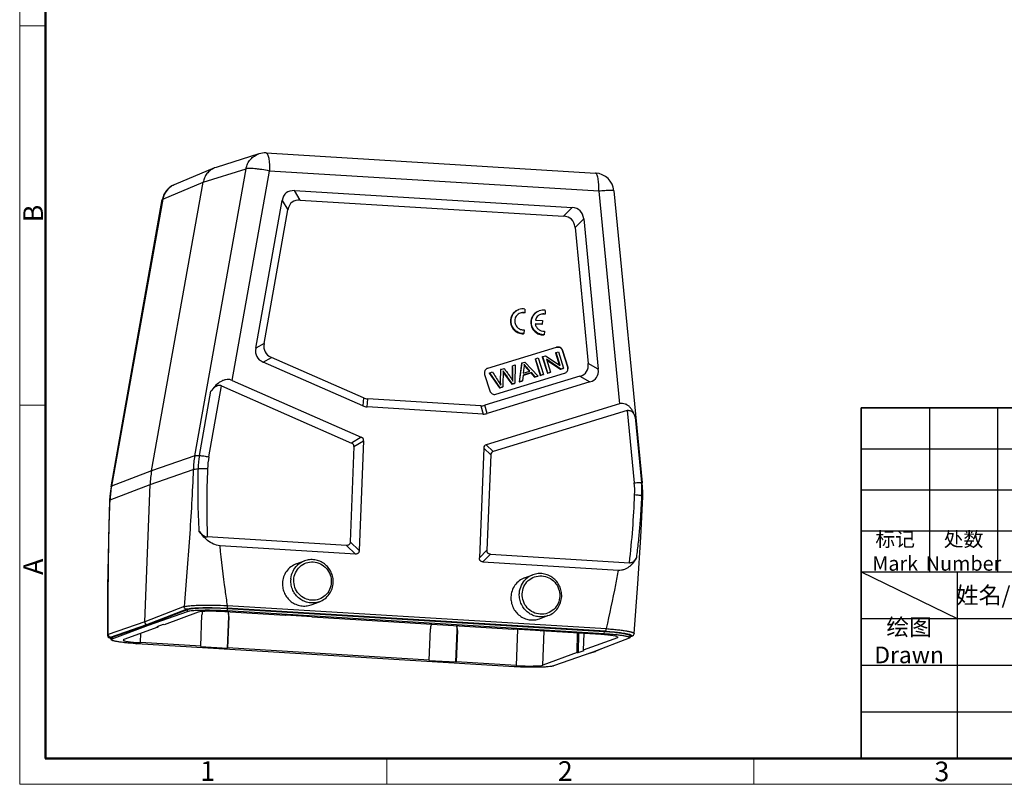
# Model space of a CAD drawing. Units: millimetres. Extents: x 3019 to 3465, y -1687 to -1372.
# Drawn here: x 3019 to 3218, y -1687 to -1533 of the extents above; entities that cross this region are included whole.
import ezdxf

# ---------------------------------------------------------------- set-up
doc = ezdxf.new("R2010")
doc.units = ezdxf.units.MM
doc.header["$LTSCALE"] = 65.395
doc.layers.get('0').update_dxf_attribs({"linetype": 'CONTINUOUS', "lineweight": 30})
doc.layers.add('图框', color=7, linetype='CONTINUOUS', lineweight=20)
doc.styles.add('Romans字体', font='romans.shx', dxfattribs={"width": 0.75})
doc.styles.get("Standard").update_dxf_attribs({"font": 'txt', "width": 0.75})

msp = doc.modelspace()

# ---------------------------------------------------------------- linework, layer by layer
at = {"color": 7, "linetype": 'Continuous'}
for p, q in [((3067.433, -1559.654), (3058.745, -1562.398)), ((3068.881, -1559.475), (3135.537, -1563.543)), ((3058.422, -1562.516), (3050.258, -1565.942)), ((3054.436, -1620.786), (3064.812, -1562.676)), ((3056.126, -1565.419), (3064.812, -1562.676)), ((3058.745, -1562.398), (3058.422, -1562.516)), ((3061.976, -1605.505), (3069.541, -1563.137)), ((3136.197, -1567.205), (3069.541, -1563.137)), ((3045.697, -1623.828), (3056.126, -1565.419)), ((3047.965, -1568.844), (3056.126, -1565.419)), ((3075.793, -1569.007), (3074.621, -1567.112)), ((3074.621, -1567.112), (3130.827, -1570.542)), ((3136.197, -1567.205), (3140.382, -1610.29)), ((3139.274, -1567.149), (3145.015, -1626.242)), ((3037.493, -1627.037), (3047.868, -1568.927)), ((3047.965, -1568.844), (3037.589, -1626.954)), ((3047.965, -1568.844), (3047.868, -1568.927)), ((3066.785, -1599.024), (3072.127, -1569.105)), ((3072.127, -1569.105), (3073.299, -1571.001)), ((3075.793, -1569.007), (3129.068, -1572.258)), ((3068.464, -1598.078), (3073.299, -1571.001)), ((3130.827, -1570.542), (3129.068, -1572.258)), ((3131.393, -1574.546), (3133.152, -1572.83)), ((3133.152, -1572.83), (3136.108, -1603.254)), ((3131.393, -1574.546), (3134.068, -1602.082)), ((3121.217, -1591.838), (3121.104, -1591.879)), ((3121.247, -1591.079), (3121.217, -1591.838)), ((3125.345, -1592.095), (3125.232, -1592.136)), ((3125.375, -1591.335), (3125.345, -1592.095)), ((3124.647, -1594.194), (3123.341, -1594.114)), ((3124.76, -1594.153), (3123.344, -1594.066)), ((3123.376, -1593.314), (3124.79, -1593.4)), ((3124.76, -1594.153), (3124.647, -1594.194)), ((3124.79, -1593.4), (3124.76, -1594.153)), ((3121.052, -1596.023), (3120.939, -1596.064)), ((3121.081, -1595.272), (3121.052, -1596.023)), ((3125.209, -1595.529), (3125.179, -1596.279)), ((3068.464, -1598.078), (3066.785, -1599.024)), ((3125.179, -1596.279), (3125.066, -1596.321)), ((3113.726, -1603.067), (3127.658, -1598.796)), ((3127.433, -1599.912), (3127.546, -1599.87)), ((3127.433, -1599.912), (3128.2, -1602.387)), ((3127.546, -1599.87), (3128.056, -1599.714)), ((3128.359, -1602.495), (3127.546, -1599.87)), ((3127.647, -1598.8), (3127.658, -1598.796)), ((3128.056, -1599.714), (3129.092, -1603.057)), ((3128.882, -1599.467), (3128.871, -1599.471)), ((3128.871, -1599.471), (3129.907, -1602.814)), ((3129.918, -1602.81), (3128.882, -1599.467)), ((3068.256, -1601.803), (3069.935, -1600.857)), ((3088.469, -1610.686), (3068.256, -1601.803)), ((3088.608, -1609.064), (3069.935, -1600.857)), ((3120.579, -1602.012), (3120.071, -1605.828)), ((3120.184, -1605.787), (3120.692, -1601.971)), ((3120.579, -1602.012), (3120.692, -1601.971)), ((3120.692, -1601.971), (3121.265, -1601.795)), ((3121.265, -1601.795), (3123.945, -1604.634)), ((3123.312, -1601.175), (3123.425, -1601.133)), ((3123.312, -1601.175), (3124.348, -1604.518)), ((3123.425, -1601.133), (3123.957, -1600.97)), ((3124.46, -1604.476), (3123.425, -1601.133)), ((3123.957, -1600.97), (3124.993, -1604.313)), ((3124.776, -1600.726), (3124.889, -1600.685)), ((3124.776, -1600.726), (3125.812, -1604.069)), ((3124.889, -1600.685), (3125.435, -1600.517)), ((3125.925, -1604.028), (3124.889, -1600.685)), ((3125.435, -1600.517), (3128.359, -1602.495)), ((3128.546, -1603.224), (3125.621, -1601.244)), ((3125.621, -1601.244), (3126.435, -1603.871)), ((3125.667, -1601.393), (3128.433, -1603.266)), ((3136.108, -1603.254), (3134.068, -1602.082)), ((3113.737, -1603.063), (3113.688, -1603.079)), ((3113.737, -1603.063), (3113.726, -1603.067)), ((3114.021, -1604.022), (3114.134, -1603.98)), ((3114.021, -1604.022), (3116.124, -1607.038)), ((3114.134, -1603.98), (3114.679, -1603.813)), ((3116.237, -1606.997), (3114.134, -1603.98)), ((3115.364, -1608.316), (3129.286, -1604.049)), ((3116.294, -1603.325), (3116.228, -1605.818)), ((3116.407, -1603.284), (3116.294, -1603.325)), ((3116.341, -1605.776), (3116.407, -1603.284)), ((3116.407, -1603.284), (3117.048, -1603.087)), ((3116.951, -1603.956), (3118.61, -1606.276)), ((3118.655, -1602.602), (3118.768, -1602.561)), ((3118.768, -1602.561), (3119.302, -1602.397)), ((3119.302, -1602.397), (3119.236, -1606.077)), ((3122.557, -1603.951), (3120.877, -1604.466)), ((3121.056, -1602.943), (3120.919, -1604.059)), ((3120.919, -1604.059), (3122.281, -1603.641)), ((3121.031, -1604.425), (3122.444, -1603.992)), ((3122.444, -1603.992), (3122.557, -1603.951)), ((3122.444, -1603.992), (3123.227, -1604.861)), ((3123.34, -1604.82), (3122.557, -1603.951)), ((3125.812, -1604.069), (3126.322, -1603.913)), ((3125.812, -1604.069), (3125.925, -1604.028)), ((3126.435, -1603.871), (3125.925, -1604.028)), ((3126.322, -1603.913), (3126.435, -1603.871)), ((3128.433, -1603.266), (3128.979, -1603.098)), ((3128.433, -1603.266), (3128.546, -1603.224)), ((3129.092, -1603.057), (3128.546, -1603.224)), ((3128.979, -1603.098), (3129.092, -1603.057)), ((3129.286, -1604.049), (3129.335, -1604.033)), ((3129.907, -1602.814), (3129.918, -1602.81)), ((3061.976, -1605.505), (3088.142, -1617.005)), ((3113.105, -1604.302), (3114.14, -1607.645)), ((3132.384, -1604.669), (3113.154, -1610.562)), ((3134.425, -1605.841), (3113.609, -1612.22)), ((3116.042, -1605.931), (3116.055, -1605.951)), ((3116.228, -1605.818), (3116.341, -1605.776)), ((3118.61, -1606.276), (3119.123, -1606.119)), ((3118.803, -1604.902), (3118.69, -1604.943)), ((3119.236, -1606.077), (3118.723, -1606.235)), ((3119.123, -1606.119), (3119.236, -1606.077)), ((3120.071, -1605.828), (3120.636, -1605.655)), ((3120.071, -1605.828), (3120.184, -1605.787)), ((3120.748, -1605.614), (3120.184, -1605.787)), ((3120.636, -1605.655), (3120.748, -1605.614)), ((3120.877, -1604.466), (3120.748, -1605.614)), ((3123.227, -1604.861), (3123.832, -1604.676)), ((3123.227, -1604.861), (3123.34, -1604.82)), ((3123.945, -1604.634), (3123.34, -1604.82)), ((3123.832, -1604.676), (3123.945, -1604.634)), ((3124.348, -1604.518), (3124.88, -1604.354)), ((3124.348, -1604.518), (3124.46, -1604.476)), ((3124.993, -1604.313), (3124.46, -1604.476)), ((3124.88, -1604.354), (3124.993, -1604.313)), ((3132.384, -1604.669), (3134.425, -1605.841)), ((3055.394, -1620.729), (3057.715, -1607.728)), ((3057.28, -1620.988), (3059.846, -1606.616)), ((3059.846, -1606.616), (3086.182, -1618.191)), ((3116.124, -1607.038), (3116.666, -1606.872)), ((3116.124, -1607.038), (3116.237, -1606.997)), ((3116.779, -1606.83), (3116.237, -1606.997)), ((3116.666, -1606.872), (3116.779, -1606.83)), ((3118.723, -1606.235), (3118.61, -1606.276)), ((3088.608, -1609.064), (3088.469, -1610.686)), ((3089.295, -1610.887), (3089.435, -1609.265)), ((3112.316, -1610.661), (3089.435, -1609.265)), ((3112.771, -1612.32), (3089.295, -1610.887)), ((3112.316, -1610.661), (3112.771, -1612.32)), ((3113.609, -1612.22), (3113.154, -1610.562)), ((3140.382, -1610.29), (3113.436, -1618.548)), ((3141.971, -1611.629), (3114.848, -1619.94)), ((3141.971, -1611.629), (3143.391, -1626.243)), ((3143.559, -1612.967), (3144.844, -1626.188)), ((3088.142, -1617.005), (3086.182, -1618.191)), ((3086.635, -1618.921), (3088.594, -1617.735)), ((3088.594, -1617.735), (3087.715, -1639.959)), ((3086.635, -1618.921), (3085.872, -1638.215)), ((3112.928, -1619.22), (3112.049, -1641.444)), ((3112.928, -1619.22), (3114.34, -1620.612)), ((3114.848, -1619.94), (3113.436, -1618.548)), ((3054.436, -1620.786), (3045.697, -1623.828)), ((3114.34, -1620.612), (3113.577, -1639.906)), ((3045.697, -1623.828), (3037.589, -1626.954)), ((3045.398, -1626.585), (3054.138, -1623.543)), ((3037.29, -1629.711), (3045.398, -1626.585)), ((3044.298, -1654.403), (3045.398, -1626.585)), ((3037.194, -1629.788), (3037.194, -1629.788)), ((3037.287, -1629.791), (3037.29, -1629.711)), ((3145.095, -1629.011), (3145.095, -1629.012)), ((3085.112, -1638.917), (3056.966, -1637.199)), ((3086.956, -1640.66), (3059.545, -1638.987)), ((3085.112, -1638.917), (3086.956, -1640.66)), ((3087.715, -1639.959), (3085.872, -1638.215)), ((3113.577, -1639.906), (3112.049, -1641.444)), ((3112.75, -1642.234), (3114.278, -1640.697)), ((3114.278, -1640.697), (3142.424, -1642.415)), ((3074.956, -1642.669), (3076.65, -1642.049)), ((3112.75, -1642.234), (3140.161, -1643.907)), ((3121.19, -1645.491), (3122.884, -1644.871)), ((3036.805, -1647.287), (3036.746, -1657.084)), ((3052.275, -1651.315), (3044.298, -1654.403)), ((3044.765, -1654.93), (3052.742, -1651.842)), ((3045.057, -1654.948), (3052.994, -1651.875)), ((3052.979, -1652.268), (3052.994, -1651.875)), ((3137.577, -1656.307), (3060.917, -1651.628)), ((3061.018, -1651.666), (3061, -1652.117)), ((3061.018, -1651.666), (3137.339, -1656.324)), ((3061.049, -1651.09), (3137.709, -1655.768)), ((3077.981, -1650.933), (3079.675, -1650.312)), ((3045.053, -1655.047), (3052.979, -1652.268)), ((3055.135, -1652.446), (3048.237, -1654.971)), ((3055.633, -1659.343), (3055.897, -1652.972)), ((3072.726, -1653.085), (3060.531, -1652.341)), ((3060.988, -1652.116), (3137.321, -1656.775)), ((3061.038, -1659.693), (3061.303, -1653.321)), ((3061.348, -1653.305), (3061.083, -1659.676)), ((3061.348, -1653.305), (3061.303, -1653.321)), ((3072.771, -1653.069), (3072.726, -1653.085)), ((3078.222, -1653.402), (3072.771, -1653.069)), ((3078.177, -1653.418), (3078.222, -1653.402)), ((3118.96, -1655.907), (3078.177, -1653.418)), ((3124.215, -1653.755), (3125.909, -1653.134)), ((3044.298, -1654.403), (3036.921, -1656.936)), ((3037.388, -1657.463), (3044.765, -1654.93)), ((3037.699, -1657.862), (3045.053, -1655.047)), ((3037.717, -1657.468), (3045.057, -1654.948)), ((3046.972, -1655.434), (3040.075, -1657.96)), ((3044.765, -1654.93), (3045.057, -1654.948)), ((3045.053, -1655.047), (3045.057, -1654.948)), ((3048.043, -1654.959), (3046.777, -1655.423)), ((3046.777, -1655.423), (3046.972, -1655.434)), ((3046.976, -1655.35), (3046.972, -1655.434)), ((3048.237, -1654.971), (3048.043, -1654.959)), ((3101.867, -1662.165), (3102.131, -1655.794)), ((3119.005, -1655.891), (3118.96, -1655.907)), ((3124.456, -1656.223), (3119.005, -1655.891)), ((3119.753, -1655.936), (3119.512, -1663.242)), ((3036.746, -1657.084), (3036.921, -1656.936)), ((3037.335, -1657.726), (3037.532, -1657.786)), ((3037.558, -1657.584), (3037.542, -1657.99)), ((3037.542, -1657.99), (3037.699, -1657.862)), ((3037.558, -1657.584), (3037.715, -1657.469)), ((3037.717, -1657.468), (3037.702, -1657.861)), ((3043.438, -1658.599), (3043.533, -1656.693)), ((3107.272, -1662.514), (3107.537, -1656.143)), ((3107.582, -1656.127), (3107.318, -1662.498)), ((3107.582, -1656.127), (3107.537, -1656.143)), ((3124.411, -1656.24), (3124.456, -1656.223)), ((3136.606, -1656.984), (3124.411, -1656.24)), ((3124.909, -1663.137), (3125.135, -1656.284)), ((3131.806, -1660.612), (3131.928, -1656.699)), ((3132.122, -1656.71), (3132.001, -1660.624)), ((3133.176, -1656.775), (3133.071, -1660.149)), ((3139.969, -1657.624), (3133.071, -1660.149)), ((3142.344, -1657.721), (3134.99, -1660.536)), ((3137.321, -1656.775), (3137.339, -1656.324)), ((3139.974, -1657.452), (3139.969, -1657.624)), ((3139.969, -1657.624), (3140.085, -1657.533)), ((3142.502, -1657.594), (3142.344, -1657.721)), ((3142.518, -1657.188), (3142.502, -1657.594)), ((3142.899, -1657.295), (3142.507, -1657.46)), ((3142.686, -1657.331), (3142.509, -1657.406)), ((3142.897, -1657.296), (3142.686, -1657.331)), ((3040.075, -1657.96), (3039.958, -1658.049)), ((3119.055, -1663.467), (3042.723, -1658.809)), ((3055.633, -1659.343), (3043.438, -1658.599)), ((3055.588, -1659.36), (3061.038, -1659.693)), ((3061.038, -1659.693), (3061.083, -1659.676)), ((3101.867, -1662.165), (3061.083, -1659.676)), ((3137.457, -1659.592), (3135.499, -1660.418)), ((3131.806, -1660.612), (3124.909, -1663.137)), ((3134.99, -1660.536), (3127.065, -1663.315)), ((3131.806, -1660.612), (3132.001, -1660.624)), ((3132.001, -1660.624), (3133.266, -1660.161)), ((3133.266, -1660.161), (3133.071, -1660.149)), ((3135.457, -1660.434), (3133.784, -1660.959)), ((3135.286, -1660.455), (3134.682, -1660.644)), ((3135.215, -1660.45), (3135.286, -1660.455)), ((3136.092, -1660.114), (3135.286, -1660.455)), ((3135.457, -1660.434), (3135.286, -1660.455)), ((3135.499, -1660.419), (3135.457, -1660.434)), ((3101.822, -1662.182), (3107.272, -1662.514)), ((3107.272, -1662.514), (3107.318, -1662.498)), ((3119.512, -1663.242), (3107.318, -1662.498))]:
    msp.add_line(p, q, dxfattribs=at)
for points in [[(3037.493, -1627.037), (3037.361, -1627.874), (3037.244, -1628.961), (3037.194, -1629.788)], [(3145.095, -1629.012), (3145.11, -1628.163), (3145.078, -1627.069), (3145.015, -1626.242)], [(3037.194, -1629.788), (3036.945, -1638.021), (3036.805, -1647.287)], [(3143.367, -1656.729), (3144.093, -1646.691), (3144.692, -1637.274), (3145.095, -1629.011)], [(3036.746, -1657.084), (3036.747, -1657.126), (3036.844, -1657.401), (3037.004, -1657.565), (3037.164, -1657.657), (3037.335, -1657.726)], [(3142.897, -1657.296), (3143.029, -1657.231), (3143.224, -1657.071), (3143.36, -1656.789), (3143.367, -1656.729)]]:
    msp.add_lwpolyline(points, dxfattribs=at)
for centre, radius, start, end in [((3068.638, -1563.468), 4, 86.5071, 107.5312), ((3135.293, -1567.536), 4, 5.54894, 86.5075), ((3051.806, -1569.63), 4, 112.7517, 168.3366), ((3051.729, -1569.44), 3.795, 120.23557, 128.50762), ((3051.721, -1569.426), 3.779, 112.77142, 120.23336), ((3051.721, -1569.429), 3.782, 128.51536, 129.43394), ((3051.777, -1569.625), 3.971, 168.32401, 169.87563), ((3120.838, -1593.415), 2.372, 80.05443, 110.08464), ((3120.747, -1593.502), 1.661, 77.57746, 105.92236), ((3124.965, -1593.671), 2.372, 80.05443, 110.08464), ((3124.875, -1593.759), 1.662, 77.58265, 105.92212), ((3120.818, -1593.671), 2.396, 260.12355, 272.89146), ((3124.946, -1593.927), 2.396, 260.12355, 272.89144), ((3156.81, -1575.419), 49.021, 215.3848, 215.60072), ((3130.415, -1594.863), 12.021, 220.03951, 220.80047), ((3196.641, -1604.693), 80.422, 180.97064, 181.11455), ((3074.376, -1624.342), 20.254, 169.88654, 177.73832), ((3074.761, -1624.184), 19.673, 169.88474, 177.75192), ((3074.94, -1624.139), 17.939, 169.88242, 177.74242), ((3065.566, -1627.377), 20.183, 169.87266, 177.75221), ((3246.714, -1630.986), 189.85, 177.71976, 181.87545), ((3057.495, -1630.507), 20.22, 169.87989, 177.74497), ((3125.383, -1627.995), 18.093, 357.73919, 5.55502), ((3125.056, -1628.11), 19.881, 357.74074, 5.54843), ((2954.237, -1621.274), 189.37, 353.5903, 357.75009), ((3078.082, -1645.957), 4.162, 110.12843, 133.15837), ((3078.342, -1646.096), 4.466, 174.48672, 177.73621), ((3124.316, -1648.779), 4.162, 110.12843, 133.15837), ((3124.576, -1648.917), 4.466, 174.48672, 177.73621), ((3058.737, -1653.091), 2.842, 164.13905, 177.61045), ((3058.43, -1653.204), 2.875, 357.65351, 16.76937), ((3058.475, -1653.187), 2.875, 357.65416, 16.34907), ((3104.664, -1656.025), 2.875, 357.65351, 16.76937), ((3104.709, -1656.009), 2.875, 357.65416, 16.34907), ((3046.676, -1594.019), 64.91, 266.28022, 266.50792)]:
    msp.add_arc(centre, radius, start, end, dxfattribs=at)
for centre, major_axis, ratio, start_param, end_param in [((3080.574, -1577.447), (-7.59, 9.91), 0.3898621, -0.326151, 0.3422829), ((3081.745, -1579.342), (-7.59, 9.91), 0.3898621, -0.326151, 0.3422829), ((3122.329, -1581.819), (8.323, 8.949), 0.4066929, -0.3456743, 0.3227595), ((3124.088, -1580.103), (8.323, 8.949), 0.4066929, -0.3456743, 0.3227595), ((3079.107, -1594.118), (10.428, 5.655), 0.421246, 2.8172746, 3.4574719), ((3077.428, -1595.064), (10.428, 5.655), 0.421246, 2.8172746, 3.4574719), ((3123.788, -1596.845), (9.905, -6.936), 0.4053944, -0.306336, 0.3338613), ((3125.829, -1598.017), (9.905, -6.936), 0.4053944, -0.306336, 0.3338613), ((3091.115, -1599.395), (2.018, 9.825), 0.4880109, -3.245974, -3.072107), ((3090.976, -1601.017), (2.018, 9.825), 0.4880109, -3.245974, -3.072107), ((3111.422, -1600.635), (-1.357, 10.01), 0.4811319, -3.2366987, -3.0628316), ((3111.877, -1602.293), (-1.357, 10.01), 0.4811319, -3.2366987, -3.0628316), ((3085.612, -1619.124), (2.871, 1.84), 0.4392877, -0.2974849, 0.2842602), ((3083.653, -1620.31), (2.871, 1.84), 0.4392877, -0.2974849, 0.2842602), ((3115.786, -1620.966), (2.706, -2.189), 0.4217755, 2.8644767, 3.4462217), ((3117.198, -1622.358), (2.706, -2.189), 0.4217755, 2.8644767, 3.4462217), ((3059.515, -1652.713), (4.497, -0.178), 0.093935, 1.346506, 2.9172262), ((3135.589, -1657.356), (4.497, -0.178), 0.0939288, 0.0014514, 1.34636), ((3044.455, -1658.227), (4.497, -0.178), 0.0939288, 3.1410955, 4.4879527), ((3120.529, -1662.87), (4.497, -0.178), 0.093935, -1.7950867, -0.2243665)]:
    msp.add_ellipse(centre, major_axis=major_axis, ratio=ratio, start_param=start_param, end_param=end_param, dxfattribs=at)
for points, knots in [([(3064.812, -1562.676), (3064.875, -1562.328), (3065.092, -1561.649), (3065.673, -1560.758), (3066.467, -1560.061), (3067.103, -1559.758), (3067.433, -1559.654)], [0, 0, 0, 0, 0.2527306, 0.5033785, 0.7522383, 1, 1, 1, 1]), ([(3068.881, -1559.475), (3068.909, -1559.477), (3068.968, -1559.494), (3069.047, -1559.555), (3069.121, -1559.647), (3069.221, -1559.826), (3069.327, -1560.13), (3069.425, -1560.578), (3069.498, -1561.122), (3069.544, -1561.745), (3069.56, -1562.425), (3069.551, -1562.896), (3069.541, -1563.137)], [0, 0, 0, 0, 0.0216356, 0.0464353, 0.0765013, 0.1128855, 0.2059622, 0.3257685, 0.4696157, 0.6333595, 0.8121468, 1, 1, 1, 1]), ([(3058.422, -1562.516), (3058.128, -1562.639), (3057.569, -1562.963), (3056.878, -1563.642), (3056.374, -1564.476), (3056.183, -1565.101), (3056.126, -1565.419)], [0, 0, 0, 0, 0.2479642, 0.4969572, 0.7475589, 1, 1, 1, 1]), ([(3069.541, -1563.137), (3069.035, -1563.033), (3068.279, -1562.896), (3067.29, -1562.755), (3066.608, -1562.676), (3066.003, -1562.627), (3065.497, -1562.608), (3065.147, -1562.616), (3064.932, -1562.644), (3064.848, -1562.664), (3064.812, -1562.676)], [0, 0, 0, 0, 0.3251733, 0.4823017, 0.6279614, 0.7567006, 0.8638252, 0.9456703, 0.9763365, 1, 1, 1, 1]), ([(3136.197, -1567.205), (3136.206, -1566.964), (3136.215, -1566.494), (3136.199, -1565.813), (3136.153, -1565.19), (3136.08, -1564.646), (3135.982, -1564.198), (3135.877, -1563.894), (3135.776, -1563.715), (3135.703, -1563.623), (3135.623, -1563.562), (3135.564, -1563.545), (3135.537, -1563.543)], [0, 0, 0, 0, 0.1878532, 0.3666405, 0.5303843, 0.6742315, 0.7940378, 0.8871145, 0.9234987, 0.9535647, 0.9783644, 1, 1, 1, 1]), ([(3049.319, -1566.508), (3048.968, -1566.797), (3048.362, -1567.512), (3048.045, -1568.392), (3047.965, -1568.844)], [0, 0, 0, 0, 0.4975689, 1, 1, 1, 1]), ([(3139.274, -1567.149), (3139.273, -1567.141), (3139.252, -1567.123), (3139.207, -1567.111), (3139.135, -1567.097), (3138.988, -1567.083), (3138.741, -1567.075), (3138.375, -1567.078), (3137.923, -1567.092), (3137.398, -1567.119), (3136.814, -1567.157), (3136.407, -1567.188), (3136.197, -1567.205)], [0, 0, 0, 0, 0.0080696, 0.0231036, 0.0463892, 0.0781145, 0.1663374, 0.2857675, 0.4331747, 0.6045721, 0.7954175, 1, 1, 1, 1]), ([(3119.91, -1591.228), (3119.689, -1591.31), (3119.267, -1591.541), (3118.766, -1592.06), (3118.435, -1592.707), (3118.347, -1593.187), (3118.337, -1593.427)], [0, 0, 0, 0, 0.247554, 0.4963328, 0.7470957, 1, 1, 1, 1]), ([(3118.45, -1593.386), (3118.46, -1593.145), (3118.548, -1592.666), (3118.879, -1592.019), (3119.38, -1591.5), (3119.802, -1591.268), (3120.023, -1591.187)], [0, 0, 0, 0, 0.2529043, 0.5036671, 0.7524459, 1, 1, 1, 1]), ([(3120.291, -1591.9), (3120.136, -1591.956), (3119.841, -1592.118), (3119.491, -1592.481), (3119.26, -1592.933), (3119.199, -1593.268), (3119.192, -1593.436)], [0, 0, 0, 0, 0.2475597, 0.4963335, 0.7471013, 1, 1, 1, 1]), ([(3121.217, -1591.838), (3121.064, -1591.805), (3120.748, -1591.78), (3120.437, -1591.846), (3120.291, -1591.9)], [0, 0, 0, 0, 0.5010788, 1, 1, 1, 1]), ([(3124.038, -1591.485), (3123.817, -1591.566), (3123.395, -1591.798), (3122.893, -1592.317), (3122.562, -1592.964), (3122.474, -1593.443), (3122.465, -1593.684)], [0, 0, 0, 0, 0.247554, 0.4963328, 0.7470957, 1, 1, 1, 1]), ([(3122.578, -1593.642), (3122.587, -1593.402), (3122.675, -1592.922), (3123.006, -1592.275), (3123.508, -1591.756), (3123.929, -1591.525), (3124.151, -1591.444)], [0, 0, 0, 0, 0.2529043, 0.5036671, 0.7524459, 1, 1, 1, 1]), ([(3124.418, -1592.156), (3124.169, -1592.248), (3123.705, -1592.561), (3123.444, -1593.054), (3123.376, -1593.314)], [0, 0, 0, 0, 0.4971391, 1, 1, 1, 1]), ([(3125.345, -1592.095), (3125.192, -1592.061), (3124.875, -1592.037), (3124.565, -1592.103), (3124.418, -1592.156)], [0, 0, 0, 0, 0.5010462, 1, 1, 1, 1]), ([(3118.337, -1593.427), (3118.325, -1593.729), (3118.411, -1594.343), (3118.849, -1595.157), (3119.538, -1595.765), (3120.114, -1595.981), (3120.407, -1596.032)], [0, 0, 0, 0, 0.2513392, 0.5028016, 0.7526658, 1, 1, 1, 1]), ([(3121.052, -1596.023), (3120.712, -1596.04), (3120.014, -1595.924), (3119.133, -1595.336), (3118.554, -1594.44), (3118.436, -1593.733), (3118.45, -1593.386)], [0, 0, 0, 0, 0.246597, 0.4961405, 0.747989, 1, 1, 1, 1]), ([(3119.192, -1593.436), (3119.182, -1593.684), (3119.269, -1594.191), (3119.694, -1594.826), (3120.336, -1595.231), (3120.839, -1595.295), (3121.081, -1595.272)], [0, 0, 0, 0, 0.2521424, 0.5040519, 0.7535179, 1, 1, 1, 1]), ([(3122.465, -1593.684), (3122.453, -1593.986), (3122.539, -1594.6), (3122.977, -1595.413), (3123.666, -1596.022), (3124.241, -1596.237), (3124.535, -1596.288)], [0, 0, 0, 0, 0.2513392, 0.5028016, 0.7526658, 1, 1, 1, 1]), ([(3125.179, -1596.279), (3124.84, -1596.297), (3124.141, -1596.181), (3123.26, -1595.592), (3122.682, -1594.697), (3122.564, -1593.989), (3122.578, -1593.642)], [0, 0, 0, 0, 0.246597, 0.4961405, 0.747989, 1, 1, 1, 1]), ([(3123.344, -1594.066), (3123.381, -1594.281), (3123.536, -1594.7), (3123.974, -1595.2), (3124.559, -1595.505), (3124.997, -1595.549), (3125.209, -1595.529)], [0, 0, 0, 0, 0.2526713, 0.5042676, 0.7534033, 1, 1, 1, 1]), ([(3127.647, -1598.8), (3127.768, -1598.763), (3128.029, -1598.738), (3128.404, -1598.858), (3128.707, -1599.112), (3128.833, -1599.347), (3128.871, -1599.471)], [0, 0, 0, 0, 0.2465033, 0.4951678, 0.746659, 1, 1, 1, 1]), ([(3128.882, -1599.467), (3128.844, -1599.343), (3128.719, -1599.108), (3128.415, -1598.853), (3128.04, -1598.734), (3127.779, -1598.759), (3127.658, -1598.796)], [0, 0, 0, 0, 0.2533413, 0.5048325, 0.7534969, 1, 1, 1, 1]), ([(3113.688, -1603.079), (3113.599, -1603.112), (3113.431, -1603.204), (3113.23, -1603.412), (3113.098, -1603.67), (3113.063, -1603.862), (3113.059, -1603.958)], [0, 0, 0, 0, 0.2476956, 0.4963931, 0.7471497, 1, 1, 1, 1]), ([(3114.679, -1603.813), (3114.907, -1604.166), (3115.36, -1604.873), (3115.819, -1605.576), (3116.042, -1605.931)], [0, 0, 0, 0, 0.5002318, 1, 1, 1, 1]), ([(3116.839, -1603.593), (3116.841, -1603.634), (3116.845, -1603.777), (3116.846, -1603.92), (3116.843, -1604.022)], [0, 0, 0, 0, 0.2811566, 1, 1, 1, 1]), ([(3118.723, -1606.235), (3118.552, -1605.996), (3118.297, -1605.638), (3117.955, -1605.161), (3117.7, -1604.804), (3117.443, -1604.445), (3117.231, -1604.148), (3117.068, -1603.92), (3116.966, -1603.777), (3116.891, -1603.671), (3116.853, -1603.615), (3116.839, -1603.593)], [0, 0, 0, 0, 0.271136, 0.4067094, 0.5424293, 0.6777735, 0.8141109, 0.8805539, 0.9370608, 0.9766184, 1, 1, 1, 1]), ([(3117.048, -1603.087), (3117.208, -1603.308), (3117.527, -1603.75), (3117.93, -1604.297), (3118.243, -1604.735), (3118.529, -1605.153), (3118.718, -1605.475), (3118.828, -1605.69)], [0, 0, 0, 0, 0.258731, 0.5182631, 0.646104, 0.7701903, 1, 1, 1, 1]), ([(3121.075, -1602.238), (3121.079, -1602.296), (3121.089, -1602.531), (3121.076, -1602.767), (3121.056, -1602.943)], [0, 0, 0, 0, 0.2457602, 1, 1, 1, 1]), ([(3122.281, -1603.641), (3122.056, -1603.387), (3121.726, -1603.018), (3121.32, -1602.553), (3121.147, -1602.337), (3121.075, -1602.238)], [0, 0, 0, 0, 0.550902, 0.8025618, 1, 1, 1, 1]), ([(3121.079, -1602.433), (3121.089, -1602.446), (3121.133, -1602.501), (3121.178, -1602.555), (3121.212, -1602.596)], [0, 0, 0, 0, 0.2361025, 1, 1, 1, 1]), ([(3121.316, -1602.718), (3121.454, -1602.878), (3121.74, -1603.199), (3122.024, -1603.52), (3122.168, -1603.683)], [0, 0, 0, 0, 0.4940651, 1, 1, 1, 1]), ([(3129.335, -1604.033), (3129.424, -1604), (3129.592, -1603.908), (3129.792, -1603.7), (3129.924, -1603.441), (3129.96, -1603.25), (3129.963, -1603.154)], [0, 0, 0, 0, 0.2476956, 0.4963931, 0.7471497, 1, 1, 1, 1]), ([(3061.976, -1605.505), (3061.775, -1605.417), (3061.34, -1605.302), (3060.67, -1605.341), (3060.038, -1605.551), (3059.28, -1605.98), (3058.476, -1606.702), (3057.952, -1607.377), (3057.715, -1607.728)], [0, 0, 0, 0, 0.1269867, 0.2549158, 0.3821859, 0.5081166, 0.755773, 1, 1, 1, 1]), ([(3116.055, -1605.951), (3116.081, -1605.993), (3116.183, -1606.157), (3116.282, -1606.323), (3116.352, -1606.449)], [0, 0, 0, 0, 0.2524534, 1, 1, 1, 1]), ([(3116.228, -1605.818), (3116.228, -1605.845), (3116.229, -1605.925), (3116.23, -1606.004), (3116.231, -1606.055)], [0, 0, 0, 0, 0.3519556, 1, 1, 1, 1]), ([(3116.352, -1606.449), (3116.349, -1606.296), (3116.344, -1606.097), (3116.341, -1605.873), (3116.341, -1605.802), (3116.341, -1605.776)], [0, 0, 0, 0, 0.6826595, 0.8870065, 1, 1, 1, 1]), ([(3118.69, -1604.943), (3118.69, -1604.991), (3118.693, -1605.171), (3118.697, -1605.35), (3118.702, -1605.482)], [0, 0, 0, 0, 0.2659969, 1, 1, 1, 1]), ([(3118.828, -1605.69), (3118.824, -1605.631), (3118.81, -1605.369), (3118.805, -1605.106), (3118.803, -1604.902)], [0, 0, 0, 0, 0.224599, 1, 1, 1, 1]), ([(3059.846, -1606.616), (3059.745, -1606.572), (3059.528, -1606.515), (3059.193, -1606.535), (3058.877, -1606.639), (3058.498, -1606.854), (3058.096, -1607.215), (3057.834, -1607.552), (3057.715, -1607.728)], [0, 0, 0, 0, 0.1270145, 0.2549611, 0.3822459, 0.5081704, 0.7558048, 1, 1, 1, 1]), ([(3114.14, -1607.645), (3114.179, -1607.769), (3114.304, -1608.004), (3114.608, -1608.259), (3114.982, -1608.378), (3115.244, -1608.353), (3115.364, -1608.316)], [0, 0, 0, 0, 0.2533413, 0.5048325, 0.7534969, 1, 1, 1, 1]), ([(3143.559, -1612.967), (3143.451, -1612.6), (3143.251, -1612.061), (3142.877, -1611.399), (3142.534, -1610.946), (3142.112, -1610.559), (3141.597, -1610.277), (3140.996, -1610.164), (3140.583, -1610.229), (3140.382, -1610.29)], [0, 0, 0, 0, 0.2466487, 0.3687288, 0.4902473, 0.6119935, 0.7357147, 0.8643406, 1, 1, 1, 1]), ([(3142.196, -1611.586), (3142.177, -1611.587), (3142.101, -1611.595), (3142.026, -1611.612), (3141.971, -1611.629)], [0, 0, 0, 0, 0.2468791, 1, 1, 1, 1]), ([(3142.196, -1611.586), (3142.288, -1611.579), (3142.472, -1611.592), (3142.723, -1611.692), (3142.935, -1611.846), (3143.17, -1612.099), (3143.391, -1612.474), (3143.51, -1612.8), (3143.559, -1612.967)], [0, 0, 0, 0, 0.1321576, 0.2587598, 0.3823829, 0.5050495, 0.7508272, 1, 1, 1, 1]), ([(3054.437, -1620.786), (3054.486, -1620.769), (3054.607, -1620.744), (3054.82, -1620.725), (3055.089, -1620.72), (3055.286, -1620.724), (3055.394, -1620.729)], [0, 0, 0, 0, 0.1619668, 0.3840525, 0.664672, 1, 1, 1, 1]), ([(3055.394, -1620.729), (3055.527, -1620.734), (3055.817, -1620.756), (3056.447, -1620.832), (3056.942, -1620.918), (3057.28, -1620.988)], [0, 0, 0, 0, 0.2095416, 0.4573012, 1, 1, 1, 1]), ([(3054.138, -1623.543), (3053.955, -1628.158), (3053.398, -1637.422), (3052.652, -1646.67), (3052.275, -1651.315)], [0, 0, 0, 0, 0.4977908, 1, 1, 1, 1]), ([(3054.138, -1623.543), (3054.184, -1623.527), (3054.301, -1623.498), (3054.622, -1623.446), (3054.898, -1623.425), (3055.104, -1623.412)], [0, 0, 0, 0, 0.1513032, 0.36665, 1, 1, 1, 1]), ([(3055.104, -1623.412), (3055.067, -1624.458), (3055.027, -1626.027), (3055.021, -1628.12), (3055.039, -1629.688), (3055.077, -1631.256), (3055.145, -1633.346), (3055.222, -1634.913), (3055.291, -1635.957)], [0, 0, 0, 0, 0.2501501, 0.3751477, 0.5000974, 0.6250469, 0.7500282, 1, 1, 1, 1]), ([(3057.015, -1623.432), (3056.671, -1623.411), (3056.168, -1623.393), (3055.53, -1623.394), (3055.238, -1623.404), (3055.103, -1623.412)], [0, 0, 0, 0, 0.5408089, 0.7891453, 1, 1, 1, 1]), ([(3037.493, -1627.037), (3037.494, -1627.028), (3037.503, -1627.006), (3037.538, -1626.976), (3037.57, -1626.961), (3037.589, -1626.954)], [0, 0, 0, 0, 0.1920229, 0.5371881, 1, 1, 1, 1]), ([(3143.391, -1626.243), (3143.553, -1626.23), (3143.855, -1626.207), (3144.268, -1626.185), (3144.591, -1626.177), (3144.772, -1626.18), (3144.844, -1626.188)], [0, 0, 0, 0, 0.3351223, 0.6257938, 0.8524364, 1, 1, 1, 1]), ([(3144.844, -1626.188), (3144.886, -1626.193), (3144.942, -1626.2), (3144.999, -1626.22), (3145.014, -1626.235), (3145.015, -1626.242)], [0, 0, 0, 0, 0.694243, 0.8881217, 1, 1, 1, 1]), ([(3036.921, -1656.936), (3036.92, -1652.429), (3036.923, -1643.38), (3037.108, -1634.33), (3037.287, -1629.791)], [0, 0, 0, 0, 0.4980196, 1, 1, 1, 1]), ([(3037.194, -1629.788), (3037.195, -1629.772), (3037.216, -1629.748), (3037.252, -1629.727), (3037.276, -1629.716), (3037.29, -1629.711)], [0, 0, 0, 0, 0.3767408, 0.6541016, 1, 1, 1, 1]), ([(3144.921, -1628.894), (3144.891, -1628.883), (3144.819, -1628.864), (3144.637, -1628.826), (3144.344, -1628.784), (3143.929, -1628.74), (3143.624, -1628.718), (3143.461, -1628.708)], [0, 0, 0, 0, 0.0651717, 0.1508786, 0.3782846, 0.667766, 1, 1, 1, 1]), ([(3143.879, -1641.363), (3144.012, -1640.331), (3144.249, -1638.262), (3144.543, -1635.149), (3144.773, -1632.026), (3144.877, -1629.939), (3144.92, -1628.894)], [0, 0, 0, 0, 0.2494609, 0.4992141, 0.7493251, 1, 1, 1, 1]), ([(3144.92, -1628.894), (3144.947, -1628.903), (3144.993, -1628.921), (3145.055, -1628.952), (3145.095, -1628.988), (3145.095, -1629.011)], [0, 0, 0, 0, 0.3883968, 0.6771391, 1, 1, 1, 1]), ([(3059.545, -1638.987), (3059.085, -1638.959), (3058.178, -1638.696), (3057.021, -1637.952), (3056.056, -1637.02), (3055.525, -1636.318), (3055.291, -1635.957)], [0, 0, 0, 0, 0.2563955, 0.5119999, 0.7600756, 1, 1, 1, 1]), ([(3055.291, -1635.957), (3055.384, -1636.101), (3055.592, -1636.384), (3055.967, -1636.766), (3056.42, -1637.077), (3056.782, -1637.188), (3056.966, -1637.199)], [0, 0, 0, 0, 0.2400037, 0.4874973, 0.7429991, 1, 1, 1, 1]), ([(3061.049, -1651.09), (3060.911, -1650.081), (3060.361, -1646.053), (3059.851, -1642.019), (3059.545, -1638.987)], [0, 0, 0, 0, 0.2505449, 1, 1, 1, 1]), ([(3085.872, -1638.215), (3085.868, -1638.315), (3085.845, -1638.465), (3085.761, -1638.646), (3085.666, -1638.762), (3085.544, -1638.847), (3085.359, -1638.915), (3085.21, -1638.923), (3085.112, -1638.917)], [0, 0, 0, 0, 0.2530343, 0.3788615, 0.5037573, 0.6279668, 0.7519999, 1, 1, 1, 1]), ([(3087.715, -1639.959), (3087.711, -1640.058), (3087.689, -1640.209), (3087.604, -1640.39), (3087.51, -1640.505), (3087.388, -1640.59), (3087.203, -1640.658), (3087.053, -1640.666), (3086.956, -1640.66)], [0, 0, 0, 0, 0.2530347, 0.378862, 0.503758, 0.6279674, 0.7520003, 1, 1, 1, 1]), ([(3114.278, -1640.697), (3114.18, -1640.691), (3114.031, -1640.665), (3113.853, -1640.574), (3113.739, -1640.475), (3113.654, -1640.349), (3113.584, -1640.159), (3113.573, -1640.006), (3113.577, -1639.906)], [0, 0, 0, 0, 0.2465148, 0.3710381, 0.4963423, 0.6223078, 0.7485642, 1, 1, 1, 1]), ([(3082.458, -1646.432), (3082.473, -1646.073), (3082.414, -1645.348), (3082.07, -1644.315), (3081.491, -1643.393), (3080.712, -1642.638), (3079.778, -1642.096), (3078.745, -1641.8), (3077.676, -1641.769), (3076.98, -1641.928), (3076.65, -1642.049)], [0, 0, 0, 0, 0.1259675, 0.2521502, 0.3782022, 0.5038105, 0.6287662, 0.7530166, 0.8766756, 1, 1, 1, 1]), ([(3112.75, -1642.234), (3112.652, -1642.228), (3112.503, -1642.202), (3112.325, -1642.112), (3112.211, -1642.013), (3112.126, -1641.887), (3112.056, -1641.697), (3112.045, -1641.544), (3112.049, -1641.444)], [0, 0, 0, 0, 0.2465153, 0.3710386, 0.496343, 0.6223085, 0.7485645, 1, 1, 1, 1]), ([(3140.161, -1643.907), (3140.383, -1643.921), (3140.821, -1643.899), (3141.443, -1643.737), (3142.002, -1643.475), (3142.492, -1643.138), (3142.921, -1642.747), (3143.416, -1642.178), (3143.713, -1641.696), (3143.879, -1641.363)], [0, 0, 0, 0, 0.139851, 0.2737016, 0.4020395, 0.5260553, 0.6470491, 0.7659866, 1, 1, 1, 1]), ([(3142.424, -1642.415), (3142.512, -1642.42), (3142.688, -1642.411), (3143.01, -1642.319), (3143.35, -1642.102), (3143.658, -1641.756), (3143.812, -1641.497), (3143.879, -1641.363)], [0, 0, 0, 0, 0.1404441, 0.2742942, 0.5252839, 0.7649252, 1, 1, 1, 1]), ([(3074.956, -1642.669), (3074.566, -1642.812), (3073.823, -1643.219), (3072.94, -1644.133), (3072.357, -1645.272), (3072.202, -1646.116), (3072.186, -1646.54)], [0, 0, 0, 0, 0.247554, 0.4963341, 0.7470941, 1, 1, 1, 1]), ([(3073.897, -1645.667), (3073.947, -1645.149), (3074.231, -1644.127), (3074.86, -1643.273), (3075.235, -1642.921)], [0, 0, 0, 0, 0.5026687, 1, 1, 1, 1]), ([(3074.48, -1645.908), (3074.499, -1645.405), (3074.734, -1644.403), (3075.628, -1643.161), (3076.931, -1642.37), (3078.44, -1642.159), (3079.92, -1642.557), (3081.145, -1643.498), (3081.934, -1644.834), (3082.092, -1645.865), (3082.072, -1646.371)], [0, 0, 0, 0, 0.1257004, 0.2499541, 0.3732106, 0.496493, 0.62081, 0.7465544, 0.8732801, 1, 1, 1, 1]), ([(3140.161, -1643.907), (3139.98, -1644.898), (3139.221, -1648.864), (3138.36, -1652.809), (3137.709, -1655.768)], [0, 0, 0, 0, 0.2494628, 1, 1, 1, 1]), ([(3079.675, -1650.312), (3079.347, -1650.433), (3078.654, -1650.591), (3077.588, -1650.559), (3076.558, -1650.262), (3075.626, -1649.719), (3074.847, -1648.963), (3074.269, -1648.04), (3073.925, -1647.005), (3073.866, -1646.279), (3073.88, -1645.919)], [0, 0, 0, 0, 0.1228502, 0.2461351, 0.3701823, 0.4951335, 0.620916, 0.7472565, 0.8737694, 1, 1, 1, 1]), ([(3082.072, -1646.371), (3082.052, -1646.873), (3081.818, -1647.875), (3080.924, -1649.118), (3079.621, -1649.909), (3078.112, -1650.12), (3076.632, -1649.722), (3075.407, -1648.781), (3074.618, -1647.445), (3074.46, -1646.414), (3074.48, -1645.908)], [0, 0, 0, 0, 0.1257004, 0.2499541, 0.3732106, 0.496493, 0.62081, 0.7465544, 0.8732801, 1, 1, 1, 1]), ([(3121.19, -1645.491), (3120.8, -1645.634), (3120.057, -1646.041), (3119.174, -1646.955), (3118.591, -1648.093), (3118.436, -1648.938), (3118.42, -1649.361)], [0, 0, 0, 0, 0.247554, 0.4963341, 0.7470941, 1, 1, 1, 1]), ([(3120.131, -1648.488), (3120.181, -1647.97), (3120.465, -1646.949), (3121.094, -1646.094), (3121.469, -1645.742)], [0, 0, 0, 0, 0.5026687, 1, 1, 1, 1]), ([(3120.714, -1648.729), (3120.734, -1648.227), (3120.968, -1647.225), (3121.862, -1645.983), (3123.165, -1645.192), (3124.674, -1644.98), (3126.154, -1645.378), (3127.379, -1646.32), (3128.168, -1647.656), (3128.326, -1648.686), (3128.306, -1649.193)], [0, 0, 0, 0, 0.1257004, 0.2499541, 0.3732106, 0.496493, 0.62081, 0.7465544, 0.8732801, 1, 1, 1, 1]), ([(3128.692, -1649.254), (3128.707, -1648.895), (3128.648, -1648.17), (3128.304, -1647.137), (3127.726, -1646.215), (3126.946, -1645.46), (3126.012, -1644.918), (3124.979, -1644.622), (3123.91, -1644.591), (3123.214, -1644.75), (3122.884, -1644.871)], [0, 0, 0, 0, 0.1259675, 0.2521502, 0.3782022, 0.5038105, 0.6287662, 0.7530166, 0.8766756, 1, 1, 1, 1]), ([(3072.186, -1646.54), (3072.171, -1646.899), (3072.23, -1647.625), (3072.574, -1648.66), (3073.153, -1649.584), (3073.931, -1650.34), (3074.864, -1650.883), (3075.894, -1651.179), (3076.959, -1651.211), (3077.652, -1651.053), (3077.981, -1650.933)], [0, 0, 0, 0, 0.1262324, 0.2527532, 0.3790936, 0.5048733, 0.6298228, 0.7538687, 0.8771511, 1, 1, 1, 1]), ([(3079.675, -1650.312), (3080.067, -1650.169), (3080.814, -1649.76), (3081.701, -1648.843), (3082.286, -1647.702), (3082.442, -1646.856), (3082.458, -1646.432)], [0, 0, 0, 0, 0.2481255, 0.4971508, 0.7477286, 1, 1, 1, 1]), ([(3118.42, -1649.361), (3118.405, -1649.721), (3118.464, -1650.447), (3118.808, -1651.482), (3119.387, -1652.405), (3120.165, -1653.161), (3121.098, -1653.704), (3122.128, -1654.001), (3123.193, -1654.033), (3123.886, -1653.875), (3124.215, -1653.754)], [0, 0, 0, 0, 0.1262324, 0.2527532, 0.3790936, 0.5048733, 0.6298228, 0.7538687, 0.8771511, 1, 1, 1, 1]), ([(3125.909, -1653.134), (3125.581, -1653.254), (3124.888, -1653.412), (3123.822, -1653.381), (3122.792, -1653.084), (3121.86, -1652.541), (3121.081, -1651.785), (3120.503, -1650.862), (3120.159, -1649.827), (3120.1, -1649.101), (3120.114, -1648.741)], [0, 0, 0, 0, 0.1228502, 0.2461351, 0.3701823, 0.4951335, 0.620916, 0.7472565, 0.8737694, 1, 1, 1, 1]), ([(3128.306, -1649.193), (3128.286, -1649.695), (3128.052, -1650.697), (3127.158, -1651.94), (3125.855, -1652.73), (3124.346, -1652.942), (3122.866, -1652.544), (3121.641, -1651.602), (3120.852, -1650.266), (3120.694, -1649.236), (3120.714, -1648.729)], [0, 0, 0, 0, 0.1257004, 0.2499541, 0.3732106, 0.496493, 0.62081, 0.7465544, 0.8732801, 1, 1, 1, 1]), ([(3125.909, -1653.134), (3126.301, -1652.991), (3127.048, -1652.582), (3127.935, -1651.665), (3128.52, -1650.523), (3128.676, -1649.678), (3128.692, -1649.254)], [0, 0, 0, 0, 0.2481255, 0.4971508, 0.7477286, 1, 1, 1, 1]), ([(3052.742, -1651.842), (3052.679, -1651.838), (3052.551, -1651.804), (3052.394, -1651.683), (3052.293, -1651.512), (3052.273, -1651.38), (3052.275, -1651.315)], [0, 0, 0, 0, 0.2466461, 0.496341, 0.7482331, 1, 1, 1, 1]), ([(3052.275, -1651.315), (3052.341, -1651.293), (3052.497, -1651.254), (3052.893, -1651.182), (3053.539, -1651.112), (3054.474, -1651.048), (3055.595, -1651.008), (3056.861, -1650.991), (3058.696, -1651), (3060.103, -1651.045), (3061.049, -1651.09)], [0, 0, 0, 0, 0.0236771, 0.0546033, 0.1372527, 0.2450957, 0.3742759, 0.5200106, 0.6768387, 1, 1, 1, 1]), ([(3052.742, -1651.842), (3052.804, -1651.819), (3052.948, -1651.776), (3053.317, -1651.698), (3053.919, -1651.623), (3054.79, -1651.558), (3055.836, -1651.518), (3057.016, -1651.504), (3058.725, -1651.521), (3060.036, -1651.575), (3060.917, -1651.628)], [0, 0, 0, 0, 0.0240528, 0.055037, 0.1377005, 0.2455639, 0.3746835, 0.5203304, 0.6770427, 1, 1, 1, 1]), ([(3052.994, -1651.875), (3053.054, -1651.852), (3053.196, -1651.81), (3053.557, -1651.735), (3054.148, -1651.661), (3055.002, -1651.597), (3056.026, -1651.558), (3057.182, -1651.544), (3058.858, -1651.561), (3060.142, -1651.613), (3061.006, -1651.665)], [0, 0, 0, 0, 0.0239714, 0.0550587, 0.1377854, 0.2456277, 0.374741, 0.5203669, 0.6770515, 1, 1, 1, 1]), ([(3061.049, -1651.09), (3061.047, -1651.154), (3061.037, -1651.276), (3061.009, -1651.438), (3060.976, -1651.549), (3060.944, -1651.607), (3060.926, -1651.624), (3060.917, -1651.628)], [0, 0, 0, 0, 0.3416809, 0.6467321, 0.8733243, 0.9489624, 1, 1, 1, 1]), ([(3052.979, -1652.268), (3053.039, -1652.247), (3053.181, -1652.21), (3053.542, -1652.142), (3054.132, -1652.077), (3054.985, -1652.023), (3056.009, -1651.992), (3057.165, -1651.985), (3058.84, -1652.01), (3060.124, -1652.063), (3060.988, -1652.116)], [0, 0, 0, 0, 0.0237663, 0.0547136, 0.1372901, 0.2450922, 0.3742394, 0.5199519, 0.676758, 1, 1, 1, 1]), ([(3044.298, -1654.403), (3044.296, -1654.468), (3044.316, -1654.6), (3044.418, -1654.771), (3044.574, -1654.892), (3044.702, -1654.926), (3044.765, -1654.93)], [0, 0, 0, 0, 0.2516843, 0.5036393, 0.7534153, 1, 1, 1, 1]), ([(3102.321, -1654.885), (3102.237, -1655.102), (3102.16, -1655.407), (3102.134, -1655.716), (3102.131, -1655.794)], [0, 0, 0, 0, 0.7492064, 1, 1, 1, 1]), ([(3137.577, -1656.307), (3137.586, -1656.303), (3137.604, -1656.285), (3137.636, -1656.227), (3137.668, -1656.116), (3137.696, -1655.954), (3137.706, -1655.833), (3137.709, -1655.768)], [0, 0, 0, 0, 0.0510104, 0.1265834, 0.3529815, 0.6581574, 1, 1, 1, 1]), ([(3137.709, -1655.768), (3138.1, -1655.797), (3138.855, -1655.859), (3139.936, -1655.967), (3140.907, -1656.085), (3141.635, -1656.192), (3142.141, -1656.283), (3142.458, -1656.349), (3142.729, -1656.413), (3142.954, -1656.477), (3143.131, -1656.539), (3143.246, -1656.593), (3143.312, -1656.637), (3143.351, -1656.673), (3143.369, -1656.708), (3143.367, -1656.729)], [0, 0, 0, 0, 0.2025927, 0.3917003, 0.5618667, 0.7084865, 0.7717026, 0.8276217, 0.8758604, 0.9161434, 0.9483583, 0.9725356, 0.9817364, 0.9891732, 1, 1, 1, 1]), ([(3036.921, -1656.936), (3036.919, -1657.001), (3036.939, -1657.133), (3037.04, -1657.304), (3037.197, -1657.425), (3037.325, -1657.459), (3037.388, -1657.463)], [0, 0, 0, 0, 0.2515652, 0.5030242, 0.7527821, 1, 1, 1, 1]), ([(3037.401, -1657.723), (3037.375, -1657.712), (3037.329, -1657.691), (3037.266, -1657.654), (3037.216, -1657.603), (3037.233, -1657.548), (3037.269, -1657.518), (3037.321, -1657.488), (3037.364, -1657.472), (3037.388, -1657.463)], [0, 0, 0, 0, 0.1881979, 0.334137, 0.516685, 0.5925076, 0.6914594, 0.8259528, 1, 1, 1, 1]), ([(3037.517, -1657.765), (3037.506, -1657.761), (3037.467, -1657.748), (3037.429, -1657.734), (3037.401, -1657.723)], [0, 0, 0, 0, 0.2705313, 1, 1, 1, 1]), ([(3137.321, -1656.775), (3137.678, -1656.797), (3138.368, -1656.844), (3139.357, -1656.931), (3140.246, -1657.028), (3140.911, -1657.118), (3141.375, -1657.196), (3141.665, -1657.252), (3141.915, -1657.309), (3142.121, -1657.365), (3142.283, -1657.421), (3142.389, -1657.469), (3142.45, -1657.51), (3142.486, -1657.542), (3142.503, -1657.574), (3142.502, -1657.594)], [0, 0, 0, 0, 0.2023525, 0.3912966, 0.5613559, 0.7079699, 0.7711887, 0.827122, 0.8754132, 0.915789, 0.9481, 0.9723422, 0.9815723, 0.989048, 1, 1, 1, 1]), ([(3137.339, -1656.324), (3138.03, -1656.366), (3139.02, -1656.443), (3140.264, -1656.584), (3140.929, -1656.679), (3141.392, -1656.761), (3141.683, -1656.821), (3141.932, -1656.881), (3142.138, -1656.941), (3142.3, -1657.001), (3142.406, -1657.053), (3142.466, -1657.097), (3142.503, -1657.133), (3142.519, -1657.167), (3142.518, -1657.188)], [0, 0, 0, 0, 0.3902945, 0.5599705, 0.7063088, 0.7694421, 0.8253327, 0.8736326, 0.9140809, 0.9465493, 0.9710725, 0.9805127, 0.9882633, 1, 1, 1, 1]), ([(3137.577, -1656.307), (3138.167, -1656.343), (3139.023, -1656.407), (3140.116, -1656.52), (3140.827, -1656.609), (3141.446, -1656.703), (3141.961, -1656.801), (3142.361, -1656.901), (3142.587, -1656.978), (3142.676, -1657.02)], [0, 0, 0, 0, 0.3435186, 0.4984867, 0.6382811, 0.7603278, 0.8623371, 0.9425629, 1, 1, 1, 1]), ([(3142.676, -1657.02), (3142.706, -1657.035), (3142.758, -1657.063), (3142.819, -1657.11), (3142.853, -1657.161), (3142.851, -1657.197), (3142.845, -1657.212)], [0, 0, 0, 0, 0.3621011, 0.633894, 0.8319748, 1, 1, 1, 1]), ([(3142.845, -1657.212), (3142.835, -1657.237), (3142.784, -1657.286), (3142.724, -1657.315), (3142.686, -1657.331)], [0, 0, 0, 0, 0.3995452, 1, 1, 1, 1]), ([(3042.465, -1658.792), (3042.123, -1658.77), (3041.463, -1658.722), (3040.519, -1658.636), (3039.674, -1658.54), (3039.043, -1658.451), (3038.605, -1658.375), (3038.33, -1658.321), (3038.095, -1658.266), (3037.9, -1658.211), (3037.747, -1658.157), (3037.647, -1658.111), (3037.59, -1658.071), (3037.556, -1658.039), (3037.541, -1658.008), (3037.541, -1657.99)], [0, 0, 0, 0, 0.2039729, 0.3934114, 0.5633191, 0.7093847, 0.7722615, 0.827851, 0.8758171, 0.9159186, 0.9480249, 0.9721569, 0.9813786, 0.9888819, 1, 1, 1, 1]), ([(3127.065, -1663.315), (3127.005, -1663.336), (3126.863, -1663.374), (3126.502, -1663.441), (3125.912, -1663.506), (3125.058, -1663.56), (3124.034, -1663.591), (3122.878, -1663.598), (3121.203, -1663.574), (3119.919, -1663.52), (3119.055, -1663.467)], [0, 0, 0, 0, 0.0237663, 0.0547136, 0.1372901, 0.2450922, 0.3742395, 0.5199519, 0.676758, 1, 1, 1, 1])]:
    msp.add_open_spline(points, degree=3, knots=knots, dxfattribs=at)
for points in [[(3113.059, -1603.958), (3113.055, -1604.074), (3113.07, -1604.192), (3113.105, -1604.302)], [(3116.843, -1604.022), (3116.816, -1604.958), (3116.801, -1605.894), (3116.779, -1606.83)], [(3118.655, -1602.602), (3118.667, -1603.382), (3118.683, -1604.163), (3118.69, -1604.943)], [(3118.803, -1604.902), (3118.796, -1604.121), (3118.78, -1603.341), (3118.768, -1602.561)], [(3129.907, -1602.814), (3129.941, -1602.924), (3129.957, -1603.042), (3129.952, -1603.158)], [(3129.963, -1603.154), (3129.968, -1603.038), (3129.952, -1602.92), (3129.918, -1602.81)]]:
    msp.add_open_spline(points, degree=3, dxfattribs=at)
at = {"layer": '图框', "color": 1, "lineweight": 18}
for p, q in [((3019.004, -1372.276), (3019.004, -1687.276)), ((3019.004, -1687.276), (3464.502, -1687.276))]:
    msp.add_line(p, q, dxfattribs=at)
at = {"layer": '图框', "lineweight": 50}
for p, q in [((3024.254, -1682.051), (3024.254, -1395.547)), ((3024.167, -1682.026), (3459.277, -1682.026))]:
    msp.add_line(p, q, dxfattribs=at)
at = {"layer": '图框', "color": 6}
for p, q in [((3024.254, -1533.738), (3019.004, -1533.738)), ((3024.254, -1610.507), (3019.004, -1610.507)), ((3093.306, -1682.026), (3093.306, -1687.276)), ((3167.609, -1682.026), (3167.609, -1687.276))]:
    msp.add_line(p, q, dxfattribs=at)
at = {"layer": '图框', "lineweight": 35}
for q in [(3459.277, -1611.084), (3189.277, -1682.026)]:
    msp.add_line((3189.277, -1611.084), q, dxfattribs=at)
at = {"layer": '图框', "lineweight": -3}
for p, q in [((3203.105, -1611.084), (3203.105, -1644.27)), ((3216.932, -1611.084), (3216.932, -1644.27)), ((3189.277, -1619.381), (3323.865, -1619.381)), ((3189.277, -1627.677), (3323.865, -1627.677)), ((3189.277, -1635.974), (3323.865, -1635.974)), ((3189.277, -1644.27), (3323.865, -1644.27)), ((3189.277, -1644.27), (3208.747, -1653.709)), ((3208.747, -1644.27), (3208.747, -1682.026)), ((3189.277, -1653.709), (3323.865, -1653.709)), ((3189.277, -1663.148), (3323.865, -1663.148)), ((3189.277, -1672.587), (3323.865, -1672.587))]:
    msp.add_line(p, q, dxfattribs=at)

# ---------------------------------------------------------------- texts
at = {"layer": '图框', "color": 6, "char_height": 3.978, "width": 3.83687, "attachment_point": 1, "rotation": 90, "style": 'Romans字体'}
for s, insert in [('B', (3019.74, -1573.516)), ('A', (3019.74, -1644.894))]:
    msp.add_mtext(s, dxfattribs=dict(at, insert=insert))
at = {"layer": '图框', "attachment_point": 5}
for s, insert, char_height, width in [('标记\\P{\\Fromans|c134;Mark}', (3196.191, -1640.122), 2.9385, 13.82735), ('处数\\P{\\Fromans|c134;Number }', (3210.018, -1640.122), 2.9385, 13.82735), ('姓名{\\Fromans|c134;/Name\\Ftxt|c134; }', (3220.374, -1648.989), 3.37927, 23.25265), ('绘图\\P{\\Fromans|c134;Drawn\\Ftxt|c134; }', (3199.012, -1658.262), 3.37927, 19.47017)]:
    msp.add_mtext(s, dxfattribs=dict(at, insert=insert, char_height=char_height, width=width))
at = {"layer": '图框', "color": 6, "char_height": 3.978, "width": 3.83687, "attachment_point": 1, "style": 'Romans字体'}
for s, insert in [('1', (3055.524, -1682.6)), ('2', (3127.922, -1682.607)), ('3', (3204.13, -1682.68))]:
    msp.add_mtext(s, dxfattribs=dict(at, insert=insert))

doc.saveas('drawing.dxf')
